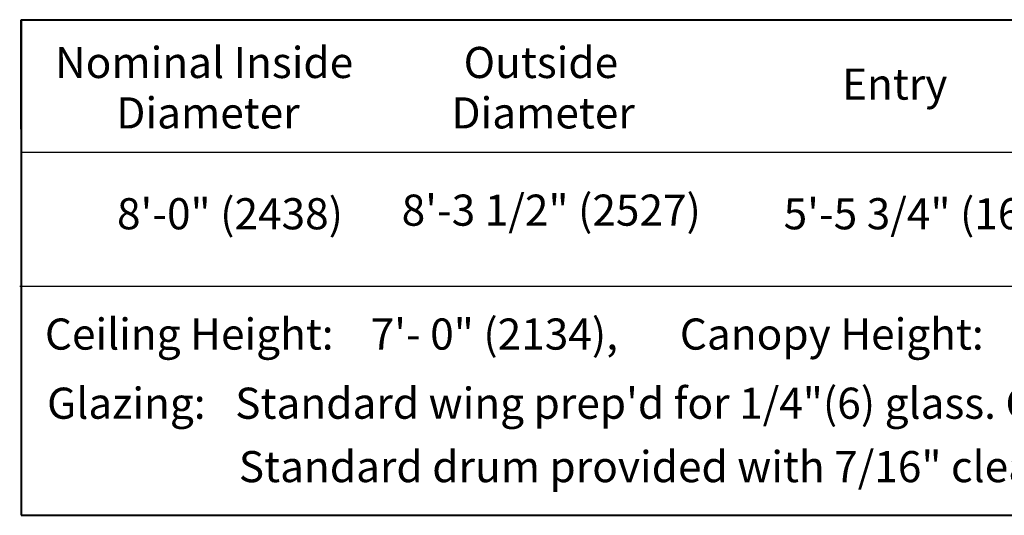
# Model space of a CAD drawing. Units: inches. Extents: x 37 to 585, y 12 to 777.
# Drawn here: x 45 to 209, y 605 to 688 of the extents above; entities that cross this region are included whole.
import ezdxf

# ---------------------------------------------------------------- set-up
doc = ezdxf.new("R2010")
doc.units = ezdxf.units.IN
doc.header["$MEASUREMENT"] = 0
doc.layers.add('Layer 1', color=7, linetype='Continuous')

msp = doc.modelspace()

# ---------------------------------------------------------------- linework, layer by layer
at = {"layer": 'Layer 1', "color": 7, "lineweight": 40}
for points in [[(45.24, 687.6), (370.56, 687.6)], [(45.24, 687.6), (370.56, 687.6)], [(45.24, 669.36), (45.24, 687.6)], [(45.24, 687.6), (45.24, 605.04)], [(45.24, 605.04), (370.32, 605.04)]]:
    msp.add_lwpolyline(points, dxfattribs=at)
at = {"layer": 'Layer 1', "color": 7, "lineweight": 5}
for points in [[(45.24, 687.6), (370.56, 687.6)], [(45.24, 669.36), (45.24, 687.6)], [(160.68, 621.6), (160.68, 621.6)]]:
    msp.add_lwpolyline(points, dxfattribs=at)
at = {"layer": 'Layer 1', "color": 7, "lineweight": 25}
for points in [[(45.24, 665.52), (370.56, 665.52)], [(45, 643.2), (370.32, 643.2)]]:
    msp.add_lwpolyline(points, dxfattribs=at)

# ---------------------------------------------------------------- texts
at = {"layer": 'Layer 1', "color": 7, "char_height": 5.1858, "attachment_point": 7}
for s, insert in [('\\fHelvetica|b1|i0|c0|p34;\\W0.998096;Nominal Inside ', (50.88, 677.88)), ('\\fHelvetica|b1|i0|c0|p34;\\W0.998096;Outside ', (118.92, 677.88)), ('\\fHelvetica|b1|i0|c0|p34;\\W0.998096;Entry', (181.92, 674.28)), ('\\fHelvetica|b1|i0|c0|p34;\\W0.998096;Diameter ', (61.08, 669.48)), ('\\fHelvetica|b1|i0|c0|p34;\\W0.998096;Diameter', (116.88, 669.48)), ('\\fHelvetica|b0|i0|c0|p34;\\W0.998096;8\'-3 1/2" (2527)', (108.6, 653.28)), ('\\fHelvetica|b0|i0|c0|p34;\\W0.998096;8\'-0" (2438)', (61.2, 652.68)), ('\\fHelvetica|b0|i0|c0|p34;\\W0.998096;5\'-5 3/4" (1670)', (172.2, 652.68)), ('\\fHelvetica|b1|i0|c0|p34;\\W0.998096;Ceiling Height: ', (49.2, 632.64)), ('\\fHelvetica|b0|i0|c0|p34;\\W0.998096;7\'- 0" (2134),', (103.44, 632.64)), ('\\fHelvetica|b1|i0|c0|p34;\\W0.998096;Canopy Height: ', (154.92, 632.64)), ('\\fHelvetica|b1|i0|c0|p34;\\W0.998096;Glazing: ', (49.56, 621.12)), ('{\\fArial|b0|i0|c0|p34;\\W0.998096;Standard wing prep\'d for 1/4"(6) glass. Glass provided b}', (80.88, 621.12)), ('{\\fArial|b0|i0|c0|p34;\\W0.998096;Standard drum provided with 7/16" clear laminated curved }', (81.48, 610.56))]:
    msp.add_mtext(s, dxfattribs=dict(at, insert=insert))

doc.saveas('drawing.dxf')
